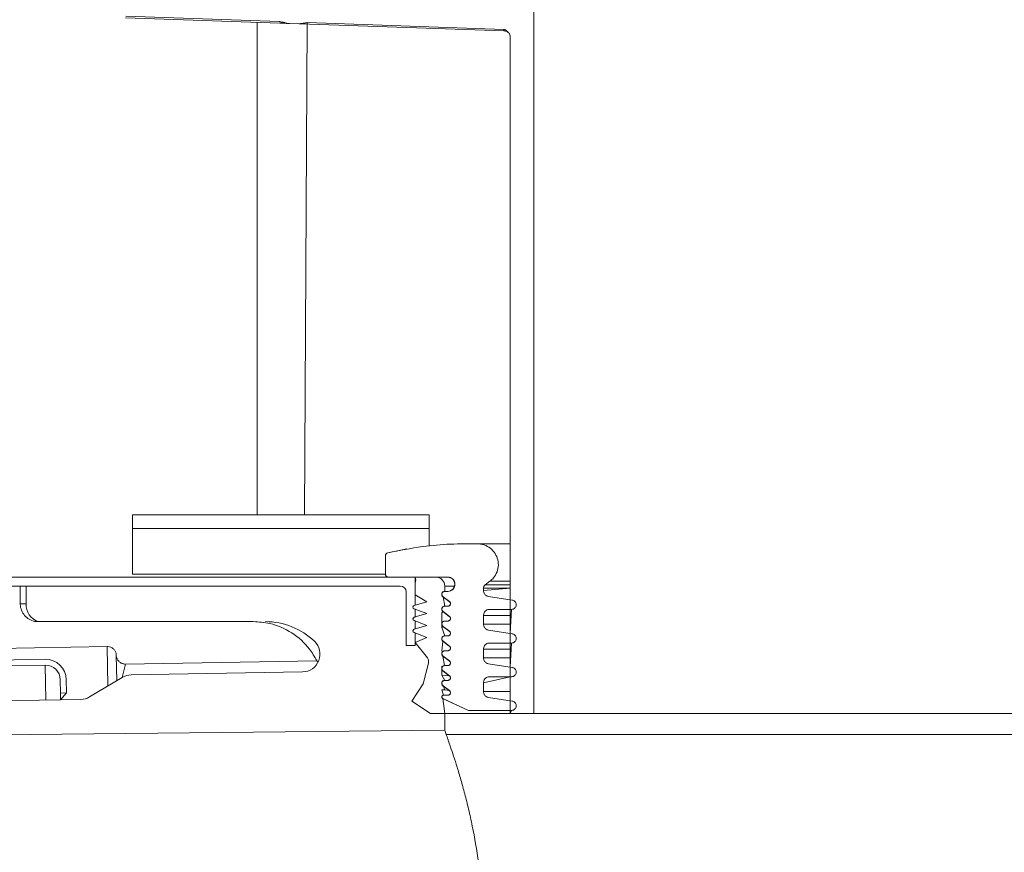
# Model space of a CAD drawing. Units: millimetres. Extents: x 5 to 1897, y 8 to 1661.
# Drawn here: x 1213 to 1379, y 288 to 429 of the extents above; entities that cross this region are included whole.
import ezdxf

# ---------------------------------------------------------------- set-up
doc = ezdxf.new("R2010")
doc.units = ezdxf.units.MM
doc.header["$LTSCALE"] = 22.5
doc.styles.add('SLDTEXTSTYLE0', font='TXT', dxfattribs={"width": 0.605})
doc.dimstyles.new('SLDDIMSTYLE1', dxfattribs={"dimtxt": 34.672302, "dimasz": 28.125, "dimexe": 0, "dimexo": 0.0625, "dimgap": 8.668076, "dimtad": 1, "dimrnd": 1e-09, "dimzin": 12, "dimdsep": 46, "dimtxsty": 'SLDTEXTSTYLE0', "dimsah": 1, "dimcen": 0.09, "dimadec": 0, "dimazin": 3, "dimtfac": 1, "dimtofl": 0, "dimtmove": 0, "dimatfit": 3, "dimfxl": 0, "dimfrac": 2, "dimtolj": 1, "dimtzin": 12, "dimarcsym": 0})
doc.dimstyles.new('SLDDIMSTYLE2', dxfattribs={"dimtxt": 34.672302, "dimasz": 28.125, "dimexe": 0, "dimexo": 0.0625, "dimgap": 8.668076, "dimtad": 1, "dimdec": 4, "dimlfac": 22.5, "dimzin": 12, "dimdsep": 46, "dimtxsty": 'SLDTEXTSTYLE0', "dimsah": 1, "dimcen": 0.09, "dimazin": 3, "dimtfac": 1, "dimtofl": 0, "dimtmove": 0, "dimatfit": 3, "dimfxl": 0, "dimfrac": 2, "dimtolj": 1, "dimtzin": 12, "dimarcsym": 0})

# ---------------------------------------------------------------- blocks, each defined once
blk = doc.blocks.new('_D_1')
at = {"color": 7, "linetype": 'Continuous', "lineweight": 18}
for p, q in [((1713.32, 333.28), (1808.36, 333.28)), ((1785.86, 333.28), (1785.86, 237.28)), ((1712.96, 237.28), (1808.36, 237.28))]:
    blk.add_line(p, q, dxfattribs=at)
for points in [[(1785.86, 333.28), (1780.23, 305.16), (1791.48, 305.16)], [(1785.86, 237.28), (1791.48, 265.41), (1780.23, 265.41)]]:
    blk.add_solid(points, dxfattribs=at)
at = {"color": 7, "linetype": 'Continuous', "lineweight": 18, "insert": (1739.81, 258.82), "char_height": 35.719, "attachment_point": 1, "rotation": 90, "style": 'SLDTEXTSTYLE0'}
blk.add_mtext('96', dxfattribs=at)
blk = doc.blocks.new('_D_2')
at = {"color": 7, "linetype": 'Continuous', "lineweight": 18}
for p, q in [((1285.07, 558.37), (1285.07, 654.9)), ((1474.07, 556.76), (1474.07, 654.9)), ((1474.07, 632.4), (1285.07, 632.4))]:
    blk.add_line(p, q, dxfattribs=at)
for points in [[(1285.07, 632.4), (1313.2, 626.77), (1313.2, 638.02)], [(1474.07, 632.4), (1445.95, 638.02), (1445.95, 626.77)]]:
    blk.add_solid(points, dxfattribs=at)
at = {"color": 7, "linetype": 'Continuous', "lineweight": 18, "char_height": 35.719, "attachment_point": 1, "style": 'SLDTEXTSTYLE0'}
for s, insert in [('%%c', (1314.59, 678.44)), ('189', (1365.18, 678.44))]:
    blk.add_mtext(s, dxfattribs=dict(at, insert=insert))
blk = doc.blocks.new('_D_3')
at = {"color": 7, "linetype": 'Continuous', "lineweight": 18}
for p, q in [((1214.57, 558.43), (1214.57, 743.99)), ((1544.57, 556.76), (1544.57, 743.99)), ((1214.57, 721.49), (1544.57, 721.49))]:
    blk.add_line(p, q, dxfattribs=at)
for points in [[(1214.57, 721.49), (1242.7, 715.86), (1242.7, 727.11)], [(1544.57, 721.49), (1516.45, 727.11), (1516.45, 715.86)]]:
    blk.add_solid(points, dxfattribs=at)
at = {"color": 7, "linetype": 'Continuous', "lineweight": 18, "char_height": 35.719, "attachment_point": 1, "style": 'SLDTEXTSTYLE0'}
for s, insert in [('%%c', (1314.59, 767.53)), ('330', (1365.18, 767.53))]:
    blk.add_mtext(s, dxfattribs=dict(at, insert=insert))
blk = doc.blocks.new('_D_4')
at = {"color": 7, "linetype": 'Continuous', "lineweight": 18}
for p, q in [((645.82, 333.28), (526.32, 333.28)), ((645.83, 305.41), (526.58, 303.33))]:
    blk.add_line(p, q, dxfattribs=at)
for start, end in [(177.08883, 180), (180, 181), (181, 182.52227)]:
    blk.add_arc((2242.47, 333.28), 1693.65, start, end, dxfattribs=at)
for points in [[(548.82, 333.28), (554.68, 361.36), (543.43, 361.45)], [(549.08, 303.72), (544.18, 275.46), (555.43, 275.75)]]:
    blk.add_solid(points, dxfattribs=at)
at = {"color": 7, "linetype": 'Continuous', "lineweight": 18, "insert": (503.14, 375.55), "char_height": 35.719, "attachment_point": 1, "rotation": 87.8586, "style": 'SLDTEXTSTYLE0'}
blk.add_mtext('1°', dxfattribs=at)

msp = doc.modelspace()

# ---------------------------------------------------------------- linework, layer by layer
at = {"color": 7, "linetype": 'Continuous', "lineweight": 18}
for p, q in [((1300.1011871, 311.7825639), (1300.1011871, 430.8168752)), ((1260.5469611, 428.0240795), (1231.3276437, 429.0440941)), ((1257.2674914, 428.3838608), (1231.33621, 429.2894011)), ((1253.4623582, 428.2711329), (1253.4623582, 345.2825639)), ((1260.5469611, 428.0240795), (1258.5467901, 428.0937509)), ((1258.5467932, 428.0939211), (1258.5562491, 428.0939211)), ((1258.5467932, 428.0939211), (1260.5469611, 428.0240795)), ((1258.5562491, 428.0939211), (1260.5565719, 428.0240795)), ((1260.5469611, 428.0240795), (1260.5565719, 428.0240795)), ((1260.5846628, 428.0234704), (1260.5915513, 428.0234704)), ((1295.0147475, 426.8200915), (1260.6512537, 428.0200911)), ((1260.8828038, 428.0668321), (1261.8895138, 428.2224562)), ((1261.4623582, 345.2825639), (1261.8895138, 428.2224562)), ((1295.0233139, 427.0653984), (1261.8895138, 428.2224562)), ((1295.0147475, 426.8200915), (1295.0233139, 427.0653984)), ((1295.1202008, 426.816409), (1295.0147475, 426.8200915)), ((1295.0962876, 427.0612786), (1295.0233139, 427.0653984)), ((1296.0719401, 425.8174847), (1296.0719401, 330.9801667)), ((1296.0997856, 425.8165007), (1296.0997856, 311.7825639)), ((1232.4623582, 345.2825639), (1232.4623582, 342.9825639)), ((1232.4623582, 345.2825639), (1257.4623582, 345.2825639)), ((1257.4623582, 345.2825639), (1282.4623582, 345.2825639)), ((1282.4623582, 342.9825639), (1282.4623582, 345.2825639)), ((1232.4623582, 342.9825639), (1232.4623582, 335.2825639)), ((1232.4623582, 342.9825639), (1257.4623582, 342.9825639)), ((1257.4623582, 342.9825639), (1282.4623582, 342.9825639)), ((1282.4623582, 340.0584722), (1282.4623582, 342.9825639)), ((1288.9610308, 340.41145), (1288.9610308, 340.41145)), ((1288.9865592, 340.41145), (1288.9610308, 340.41145)), ((1296.0719401, 340.3869552), (1288.9865592, 340.41145)), ((1275.0753165, 338.3862088), (1275.0753165, 335.2825639)), ((1275.0974589, 338.3862088), (1275.0974589, 335.2825639)), ((1232.4623582, 335.2825639), (1257.4623582, 335.2825639)), ((1257.4623582, 335.2825639), (1275.0753165, 335.2825639)), ((1275.5753165, 334.7825639), (1132.0719401, 334.7825639)), ((1275.5975649, 334.7825639), (1285.5999198, 334.7825639)), ((1280.0719401, 331.7825639), (1280.0719401, 334.7825639)), ((1280.0719401, 330.0659417), (1280.0719401, 333.7825639)), ((1291.8845031, 333.4818689), (1292.6877621, 334.0778253)), ((679.5719401, 333.2825639), (1213.585945, 333.2825639)), ((1213.585945, 333.2825639), (1213.585945, 330.2825639)), ((1213.585945, 333.2825639), (1277.5719401, 333.2825639)), ((1214.5719401, 333.2825639), (1214.5719401, 330.2825639)), ((1277.5719401, 333.2825639), (1214.5719401, 333.2825639)), ((1278.5719401, 332.2825639), (1278.5719401, 323.2825639)), ((1282.0719401, 330.6326972), (1280.0719401, 331.7825639)), ((1285.0719401, 333.2825639), (1285.069659, 332.3825639)), ((1285.5999198, 332.3825639), (1285.0941313, 332.3825639)), ((1291.6015883, 332.5097108), (1291.6015883, 332.9197571)), ((1279.9397894, 330.0284931), (1282.0719401, 330.6326972)), ((1279.9397894, 330.0284931), (1280.0719401, 330.0659417)), ((1284.7687515, 331.4832462), (1285.8406368, 330.6755227)), ((1284.7931465, 331.4832462), (1285.8653094, 330.6755227)), ((1284.7931465, 331.4832462), (1285.0719401, 329.8825639)), ((1296.421349, 330.9279637), (1292.4540344, 331.5206949)), ((1282.0719401, 328.6326972), (1279.9142121, 329.4597305)), ((1280.0719401, 329.399275), (1279.9142121, 329.4597305)), ((1279.9397894, 328.0284931), (1282.0719401, 328.6326972)), ((1280.0719401, 328.0659417), (1280.0719401, 329.399275)), ((1284.7931465, 328.9832462), (1284.5719401, 328.7825639)), ((1284.5719401, 328.7825639), (1284.5719401, 326.9302707)), ((1284.7687515, 328.9832462), (1285.8406368, 328.1755227)), ((1284.7931465, 328.9832462), (1285.8653094, 328.1755227)), ((1285.5999198, 329.8825639), (1285.0941313, 329.8825639)), ((1292.6018886, 329.336751), (1296.3030622, 329.336751)), ((1296.3030622, 329.336751), (1296.0719401, 325.3072069)), ((1216.5862028, 327.2825639), (1252.8242247, 327.2825639)), ((1282.0719401, 326.6326972), (1279.9142121, 327.4597305)), ((1280.0719401, 327.399275), (1279.9142121, 327.4597305)), ((1279.9397894, 328.0284931), (1280.0719401, 328.0659417)), ((1280.0719401, 326.0659417), (1280.0719401, 327.399275)), ((1284.5719401, 326.9302707), (1284.5719401, 326.2825639)), ((1285.5999198, 327.3825639), (1285.0941313, 327.3825639)), ((1291.6015883, 326.836751), (1291.6015883, 328.336751)), ((1282.0719401, 324.6326972), (1279.9142121, 325.4597305)), ((1280.0719401, 325.399275), (1279.9142121, 325.4597305)), ((1279.9397894, 326.0284931), (1282.0719401, 326.6326972)), ((1279.9397894, 326.0284931), (1280.0719401, 326.0659417)), ((1280.0719401, 323.2825639), (1280.0719401, 325.399275)), ((1284.7931465, 326.4832462), (1284.5719401, 326.2825639)), ((1284.5719401, 326.2825639), (1285.069659, 324.8825639)), ((1284.7687515, 326.4832462), (1285.8406368, 325.6755227)), ((1284.7931465, 326.4832462), (1285.8653094, 325.6755227)), ((1296.421349, 325.255004), (1292.4540344, 325.8477352)), ((1280.0719401, 323.7825639), (1282.0719401, 324.6326972)), ((1282.1480967, 321.1683657), (1280.0719401, 323.7825639)), ((1280.0719401, 323.2825639), (1280.0719401, 323.7825639)), ((1284.7687515, 323.9832462), (1284.5719401, 322.2825639)), ((1284.7687515, 323.9832462), (1285.8406368, 323.1755227)), ((1284.7931465, 323.9832462), (1285.8653094, 323.1755227)), ((1285.5999198, 324.8825639), (1285.0941313, 324.8825639)), ((1292.6018886, 323.6637913), (1296.3030622, 323.6637913)), ((1296.3030622, 323.6637913), (1296.0719401, 319.6342472)), ((1228.2267804, 323.0896537), (1176.7376701, 322.1909079)), ((1278.5719401, 323.2825639), (1280.0719401, 323.2825639)), ((1284.5719401, 322.2825639), (1284.5719401, 322.2825639)), ((1284.5719401, 322.2825639), (1284.5719401, 322.2825639)), ((1285.5999198, 322.3825639), (1285.0941313, 322.3825639)), ((1291.6015883, 321.1637913), (1291.6015883, 322.6637913)), ((1217.7624114, 320.956721), (1190.2665998, 320.4767798)), ((1229.7527596, 321.6143918), (1229.8275022, 317.332391)), ((1263.532441, 320.702005), (1231.2787409, 320.1390145)), ((1263.532441, 320.702005), (1263.7199266, 320.4870739)), ((1281.4571826, 316.7825639), (1282.3353072, 320.3045294)), ((1284.7687515, 321.4832462), (1285.8406368, 320.6755227)), ((1284.7687515, 321.4832462), (1285.0520025, 319.8822521)), ((1284.7931465, 321.4832462), (1285.8653094, 320.6755227)), ((1296.421349, 319.5820443), (1292.4540344, 320.1747754)), ((1190.2840522, 319.4769321), (1217.7798638, 319.9568733)), ((1261.1214575, 318.8131142), (1232.2330037, 318.3088644)), ((1284.5719401, 319.7825639), (1284.5719401, 319.4302707)), ((1284.5719401, 319.7825639), (1284.5719401, 319.7825639)), ((1284.5719401, 319.4302707), (1284.5719401, 318.2825639)), ((1284.7687515, 318.9832462), (1285.8406368, 318.1755227)), ((1284.7931465, 318.9832462), (1285.8653094, 318.1755227)), ((1285.5999198, 319.8825639), (1285.0941313, 319.8825639)), ((1220.323114, 317.5008851), (1220.362382, 315.2512278)), ((1221.3622297, 315.2686802), (1221.3229617, 317.5183375)), ((1230.7402467, 317.8808232), (1225.260972, 314.5885428)), ((1279.523123, 313.8825639), (1281.4571826, 316.7825639)), ((1284.5719401, 318.2825639), (1285.069659, 317.3825639)), ((1285.8406368, 318.1755227), (1284.5719401, 318.2825639)), ((1285.5999198, 317.3825639), (1285.0941313, 317.3825639)), ((1291.6015883, 315.4908316), (1291.6015883, 316.9908316)), ((1292.6018886, 317.9908316), (1296.3030622, 317.9908316)), ((1296.0719401, 317.9908316), (1296.0719401, 313.9612875)), ((1220.362382, 315.2512278), (1221.3622297, 315.2686802)), ((1220.362382, 315.2512278), (1220.3824522, 314.1014029)), ((1221.3622297, 315.2686802), (1220.3824522, 314.1014029)), ((1284.5719401, 315.7825639), (1284.8383149, 314.8825639)), ((1285.0719401, 315.7825639), (1284.5719401, 315.7825639)), ((1284.7687515, 316.4832462), (1285.8406368, 315.6755227)), ((1284.7931465, 316.4832462), (1285.8653094, 315.6755227)), ((1284.7931465, 316.4832462), (1285.0719401, 315.7825639)), ((1285.8406368, 315.6755227), (1285.0719401, 315.7825639)), ((1166.8906005, 313.1676992), (1223.768215, 314.1605016)), ((1282.6719401, 311.7825639), (1279.523123, 313.8825639)), ((1284.7199818, 314.3487978), (1289.0753165, 312.3178718)), ((1284.7443643, 314.3487978), (1289.1008663, 312.3178718)), ((1284.7443643, 314.3487978), (1285.0719401, 311.7825639)), ((1284.8383149, 314.8825639), (1284.8627277, 314.8825639)), ((1285.5999198, 314.8825639), (1284.8627277, 314.8825639)), ((1296.421349, 313.9090845), (1292.4540344, 314.5018157)), ((1285.0719401, 311.7825639), (1282.6719401, 311.7825639)), ((1296.0719401, 311.7825639), (1285.0719401, 311.7825639)), ((1285.0719401, 311.7825639), (1285.0719401, 309.0137958)), ((1289.1008663, 312.3178718), (1289.0753165, 312.3178718)), ((1289.1008663, 312.3178718), (1296.3030622, 312.3178718)), ((1296.3030622, 312.3178718), (1296.0719401, 311.7825639)), ((1296.0719401, 311.7825639), (1296.0997856, 311.7825639)), ((1296.0997856, 311.7825639), (1300.1011871, 311.7825639)), ((1459.0426932, 311.7825639), (1300.1011871, 311.7825639)), ((1159.9849063, 307.7038395), (1285.0719401, 309.0137958)), ((1474.0719401, 308.2825639), (1285.3130658, 308.2825639))]:
    msp.add_line(p, q, dxfattribs=at)
at = {"color": 8, "linetype": 'Continuous', "lineweight": 18}
for p, q in [((1296.0997856, 425.8165007), (1296.0719401, 425.8174847)), ((1290.7013237, 340.3869552), (1296.0719401, 340.3869552)), ((1275.0974589, 338.3862088), (1275.0753165, 338.3862088)), ((1275.4628315, 338.8733916), (1275.485056, 338.8733916)), ((1291.8845031, 333.4818689), (1296.0719401, 333.4818689)), ((1292.6877621, 334.0778253), (1296.0719401, 334.0778253)), ((1286.7372115, 333.2825639), (1285.0719401, 333.2825639)), ((1291.6015883, 332.5097108), (1296.0719401, 332.9197571)), ((1291.6015883, 332.9197571), (1296.0719401, 332.9197571)), ((1214.5719401, 330.2825639), (1213.585945, 330.2825639)), ((1284.7931465, 331.4832462), (1284.7687515, 331.4832462)), ((1285.8653094, 330.6755227), (1285.8406368, 330.6755227)), ((1284.7931465, 328.9832462), (1284.7687515, 328.9832462)), ((1285.8653094, 328.1755227), (1285.8406368, 328.1755227)), ((1291.6015883, 328.336751), (1296.0719401, 328.336751)), ((1291.6015883, 326.836751), (1296.0719401, 326.836751)), ((1284.7931465, 326.4832462), (1284.7687515, 326.4832462)), ((1285.8653094, 325.6755227), (1285.8406368, 325.6755227)), ((1284.7931465, 323.9832462), (1284.7687515, 323.9832462)), ((1228.2267804, 323.0896537), (1228.3428449, 316.4403189)), ((1285.8653094, 323.1755227), (1285.8406368, 323.1755227)), ((1291.6015883, 322.6637913), (1296.0719401, 322.6637913)), ((1230.7402467, 317.8808232), (1231.2787409, 320.1390145)), ((1284.7931465, 321.4832462), (1284.7687515, 321.4832462)), ((1285.8653094, 320.6755227), (1285.8406368, 320.6755227)), ((1291.6015883, 321.1637913), (1296.0719401, 321.1637913)), ((1217.7798638, 319.9568733), (1217.882833, 314.0577719)), ((1284.7931465, 318.9832462), (1284.7687515, 318.9832462)), ((1285.8653094, 318.1755227), (1285.8406368, 318.1755227)), ((1291.6015883, 316.9908316), (1296.0719401, 317.9908316)), ((1284.7931465, 316.4832462), (1284.7687515, 316.4832462)), ((1285.8653094, 315.6755227), (1285.8406368, 315.6755227)), ((1291.6015883, 315.4908316), (1296.0719401, 315.4908316)), ((1284.7443643, 314.3487978), (1284.7199818, 314.3487978))]:
    msp.add_line(p, q, dxfattribs=at)
at = {"color": 7, "linetype": 'Continuous', "lineweight": 18, "flags": 128}
msp.add_lwpolyline([(1278.6808044, 339.5241978), (1277.1262548, 339.2326884), (1275.4628315, 338.8733916)], dxfattribs=at)
at = {"color": 7, "linetype": 'Continuous', "lineweight": 18}
for centre, radius, start, end in [((1258.5424094, 428.0939166), 0.0043838, 357.834367855, 0.058381699), ((1295.7909662, 427.0055162), 0.6969131, 175.410663369, 195.744601513), ((1275.5753165, 338.3862088), 0.5, 103.001113356, 180), ((1275.5753165, 335.2825639), 0.5, 180, 270), ((1279.2059147, 334.2825639), 1, 330, 30), ((1283.5719401, 333.2825639), 1.5, 0, 90), ((1285.5753172, 333.5824378), 1.2001261, 271.174647948, 90.000030857), ((1277.5719401, 332.2825639), 1, 0, 90), ((1285.069659, 331.8825639), 0.5, 90, 233), ((1217.5673995, 330.1175689), 3, 176.847235739, 250.909236113), ((1280.021582, 329.7398585), 0.3, 105.821550174, 249.028725907), ((1285.5761683, 330.3227905), 0.4408668, 273.088276372, 53.138487), ((1285.0696521, 329.3825692), 0.5, 89.737803846, 233.000996876), ((1254.8757264, 315.2825639), 12, 46.515946755, 90), ((1280.021582, 327.7398585), 0.3, 105.821550174, 249.028725907), ((1285.0688054, 326.8832058), 0.5, 87.096622627, 233.122381187), ((1285.5761683, 327.8227905), 0.4408668, 273.088276372, 53.138487), ((1280.021582, 325.7398585), 0.3, 105.821550174, 249.028725907), ((1285.5761683, 325.3227905), 0.4408668, 273.088276372, 53.138487), ((1261.0691003, 321.8126573), 3, 271, 46.515946755), ((1285.069659, 324.3825639), 0.5, 90, 233), ((1285.0688054, 321.8832058), 0.5, 87.096622627, 233.122381187), ((1285.5761683, 322.8227905), 0.4408668, 273.088276372, 53.138487), ((1217.8234948, 317.4572541), 3.5, 1, 91), ((1281.3650114, 320.5464513), 1, 346, 38.456069032), ((1285.5761683, 320.3227905), 0.4408668, 273.088276372, 53.138487), ((1217.8234948, 317.4572541), 2.5, 1, 91), ((1285.069659, 319.3825639), 0.5, 92.02370578, 233), ((1232.2853609, 315.3093213), 3, 91, 121), ((1285.069659, 316.8825639), 0.5, 90, 233), ((1285.5761683, 317.8227905), 0.4408668, 273.088276372, 53.138487), ((1285.5761683, 315.3227905), 0.4408668, 273.088276372, 53.138487), ((1223.7158578, 317.1600447), 3, 271, 301), ((1284.8383149, 314.6025639), 0.28, 90, 245)]:
    msp.add_arc(centre, radius, start, end, dxfattribs=at)
for points, knots in [([(1258.5467901, 428.0937509), (1258.5415473, 428.0939407), (1258.5256886, 428.0945147), (1258.4694696, 428.0969473), (1258.2695975, 428.1097724), (1257.8473286, 428.1611313), (1257.4854883, 428.3001229), (1257.2674914, 428.3838608)], [0, 0, 0, 0, 0.0107234088, 0.0324371247, 0.1220396915, 0.4710577035, 1, 1, 1, 1]), ([(1257.2674914, 428.3838608), (1257.5405549, 428.3445182), (1257.8683221, 428.2972941), (1258.1765251, 428.1809861), (1258.2279636, 428.1615746)], [0, 0, 0, 0, 0.8331019618, 1, 1, 1, 1]), ([(1258.2279636, 428.1615746), (1258.2330704, 428.1595453), (1258.3108555, 428.1286361), (1258.4094414, 428.1050545), (1258.5056767, 428.0959742), (1258.5333418, 428.0944597), (1258.5422487, 428.0940884), (1258.5450507, 428.0939824), (1258.5464835, 428.093932), (1258.5467932, 428.0939211)], [0, 0, 0, 0, 0.0508623991, 0.7747198654, 0.9532182293, 0.9878303826, 0.9938884828, 0.9986791902, 1, 1, 1, 1]), ([(1258.2279636, 428.1615746), (1258.2455382, 428.15501), (1258.3505442, 428.1157877), (1258.4627898, 428.1038559), (1258.5562491, 428.0939211)], [0, 0, 0, 0, 0.16736740256, 1, 1, 1, 1]), ([(1260.5565719, 428.0240795), (1260.6200373, 428.0249025), (1260.7306207, 428.0263365), (1260.8373346, 428.0547329), (1260.8828038, 428.0668321)], [0, 0, 0, 0, 0.5739145298, 1, 1, 1, 1]), ([(1260.6512537, 428.0200911), (1260.6493841, 428.0258056), (1260.6860043, 428.0275413), (1260.7656934, 428.0372188), (1260.8390945, 428.0557795), (1260.8828038, 428.0668321)], [0, 0, 0, 0, 0.0805368097, 0.4524727332, 1, 1, 1, 1]), ([(1295.8527726, 426.4744481), (1295.7552575, 426.5862739), (1295.5889983, 426.7769322), (1295.3502615, 426.9769547), (1295.1847417, 427.0505446), (1295.1124483, 427.0593175), (1295.0962876, 427.0612786)], [0, 0, 0, 0, 0.45551159879, 0.77662799218, 0.95006664854, 1, 1, 1, 1]), ([(1295.8527726, 426.4744481), (1295.7899012, 426.5350936), (1295.6785017, 426.6425491), (1295.4452828, 426.7612299), (1295.2483702, 426.8093531), (1295.1414732, 426.8152379), (1295.1202008, 426.816409)], [0, 0, 0, 0, 0.394903415, 0.6997140448, 0.9402432709, 1, 1, 1, 1]), ([(1295.8527726, 426.4744481), (1295.8924677, 426.4231678), (1296.0007683, 426.2832592), (1296.0863014, 426.0521787), (1296.0962437, 425.8784068), (1296.0997856, 425.8165007)], [0, 0, 0, 0, 0.2713890441, 0.7404330916, 1, 1, 1, 1]), ([(1290.7013237, 340.3869552), (1289.1457228, 340.39493), (1286.0250242, 340.4109283), (1280.9243854, 339.9627238), (1277.4371296, 339.2643326), (1275.485056, 338.8733916)], [0, 0, 0, 0, 0.30437456885, 0.6106072785, 1, 1, 1, 1]), ([(1292.6877621, 334.0778253), (1292.709727, 334.0943829), (1292.9276984, 334.2586944), (1293.4091258, 334.7245373), (1293.9400627, 335.6293876), (1294.1683094, 336.8049768), (1293.9950593, 337.9894471), (1293.4392023, 339.0513727), (1292.5638748, 339.8636768), (1291.5966329, 340.3035791), (1290.9532381, 340.3634956), (1290.7013237, 340.3869552)], [0, 0, 0, 0, 0.0095670021, 0.0949392601, 0.2311672577, 0.3673962009, 0.5036048152, 0.639810567, 0.776040911, 0.9123112271, 1, 1, 1, 1]), ([(1275.0974589, 338.3862088), (1275.0980493, 338.4040961), (1275.1004859, 338.4779237), (1275.1319542, 338.5850487), (1275.2089495, 338.7110016), (1275.3189033, 338.8128959), (1275.4260226, 338.8594787), (1275.4827766, 338.8728545), (1275.485056, 338.8733916)], [0, 0, 0, 0, 0.0801803935, 0.3309351341, 0.4878022343, 0.7386538591, 0.9895039951, 1, 1, 1, 1]), ([(1275.5975649, 334.7825639), (1275.5719466, 334.7837518), (1275.4903277, 334.7875364), (1275.3772363, 334.8268647), (1275.2548346, 334.9095939), (1275.1586551, 335.0242877), (1275.1044797, 335.1618558), (1275.0993401, 335.2502206), (1275.0974589, 335.2825639)], [0, 0, 0, 0, 0.0981704034, 0.3127668993, 0.4471424275, 0.6616487032, 0.876156201, 1, 1, 1, 1]), ([(1285.5999198, 334.7825639), (1285.6815421, 334.7775931), (1285.8977007, 334.7644291), (1286.2306265, 334.6293019), (1286.5419762, 334.3630554), (1286.747221, 334.0068459), (1286.8230483, 333.6033923), (1286.7609555, 333.1974892), (1286.568266, 332.835132), (1286.3033446, 332.5914127), (1285.9873291, 332.4307579), (1285.756694, 332.3839773), (1285.6111337, 332.382665), (1285.5999198, 332.3825639)], [0, 0, 0, 0, 0.0651483137, 0.1725309805, 0.2799038298, 0.3872527396, 0.4945740881, 0.6018766288, 0.7091776583, 0.8164951551, 0.8836561798, 0.9910368972, 1, 1, 1, 1]), ([(1291.6015883, 332.9197571), (1291.6021499, 332.9403996), (1291.6048423, 333.0393702), (1291.6451287, 333.1851437), (1291.7432664, 333.3573479), (1291.8324084, 333.4359397), (1291.8845031, 333.4818689)], [0, 0, 0, 0, 0.0951921601, 0.4564015322, 0.6823202681, 1, 1, 1, 1]), ([(1284.7931465, 331.4832462), (1284.7631453, 331.5092527), (1284.7065297, 331.5583299), (1284.6351959, 331.6692678), (1284.5892577, 331.8116302), (1284.594404, 331.9827287), (1284.6556605, 332.142394), (1284.7664268, 332.2728553), (1284.9139478, 332.3591843), (1285.030253, 332.3820731), (1285.0901774, 332.3825336), (1285.0941313, 332.3825639)], [0, 0, 0, 0, 0.095372019, 0.1799777432, 0.3150396291, 0.4501018977, 0.5851577223, 0.7202258808, 0.8553232574, 0.9904541126, 1, 1, 1, 1]), ([(1292.4540344, 331.5206949), (1292.373892, 331.5386602), (1292.184005, 331.5812268), (1291.9564231, 331.729656), (1291.7592718, 331.9483368), (1291.6276064, 332.2035793), (1291.6098283, 332.4127583), (1291.6015883, 332.5097108)], [0, 0, 0, 0, 0.1730895739, 0.4101132012, 0.5585310428, 0.7953832458, 1, 1, 1, 1]), ([(1216.5862028, 327.2825639), (1216.39959, 327.2930124), (1215.8768515, 327.3222806), (1215.0557531, 327.6383929), (1214.2658223, 328.2906104), (1213.738306, 329.1710558), (1213.5904416, 329.8777864), (1213.5863286, 330.2480277), (1213.585945, 330.2825639)], [0, 0, 0, 0, 0.1191972441, 0.3338946329, 0.5485850931, 0.7632597882, 0.9779167878, 1, 1, 1, 1]), ([(1285.8653094, 330.6755227), (1285.867183, 330.6740958), (1285.9083223, 330.6427651), (1285.9779563, 330.5663845), (1286.0370694, 330.4277276), (1286.0469459, 330.2771432), (1286.0064943, 330.1319312), (1285.9307668, 330.0234289), (1285.830083, 329.9411022), (1285.7214337, 329.8913281), (1285.6359481, 329.8851625), (1285.5999198, 329.8825639)], [0, 0, 0, 0, 0.0064485126, 0.1415883454, 0.2766948311, 0.4117694023, 0.5468276323, 0.6818923491, 0.7663962852, 0.9015467828, 1, 1, 1, 1]), ([(1296.3030622, 329.336751), (1296.3275054, 329.3374445), (1296.4415218, 329.3406792), (1296.6097725, 329.387058), (1296.8133253, 329.5072092), (1296.9792701, 329.6808246), (1297.0920199, 329.9301851), (1297.1159582, 330.2027878), (1297.0483142, 330.4683376), (1296.8964707, 330.6948264), (1296.6803452, 330.8634619), (1296.5070129, 330.9066295), (1296.421349, 330.9279637)], [0, 0, 0, 0, 0.0307606549, 0.1434849089, 0.2140921862, 0.3267504166, 0.4394097184, 0.5520440006, 0.6646592872, 0.7772799242, 0.8899278315, 1, 1, 1, 1]), ([(1284.7931465, 328.9832462), (1284.7631453, 329.0092527), (1284.7065297, 329.0583299), (1284.6351959, 329.1692678), (1284.5892577, 329.3116302), (1284.594404, 329.4827287), (1284.6556605, 329.642394), (1284.7664268, 329.7728553), (1284.9139478, 329.8591843), (1285.030253, 329.8820731), (1285.0901774, 329.8825336), (1285.0941313, 329.8825639)], [0, 0, 0, 0, 0.095372019, 0.1799777432, 0.3150396291, 0.4501018977, 0.5851577223, 0.7202258808, 0.8553232574, 0.9904541126, 1, 1, 1, 1]), ([(1291.6015883, 328.336751), (1291.6023536, 328.3654064), (1291.6061065, 328.5059251), (1291.6622326, 328.7143389), (1291.810834, 328.9696859), (1292.0264553, 329.1769121), (1292.3147103, 329.3145378), (1292.5144154, 329.329985), (1292.6018886, 329.336751)], [0, 0, 0, 0, 0.0549419525, 0.2694215069, 0.403567673, 0.6181594277, 0.8327493537, 1, 1, 1, 1]), ([(1252.8242247, 327.2825639), (1253.760064, 327.217969), (1256.0425628, 327.0604228), (1259.4279483, 325.5520743), (1262.076826, 323.2080387), (1263.1430965, 321.3723129), (1263.532441, 320.702005)], [0, 0, 0, 0, 0.2125155739, 0.5183225249, 0.824117393, 1, 1, 1, 1]), ([(1284.7931465, 326.4832462), (1284.7631453, 326.5092527), (1284.7065297, 326.5583299), (1284.6351959, 326.6692678), (1284.5892577, 326.8116302), (1284.594404, 326.9827287), (1284.6556605, 327.142394), (1284.7664268, 327.2728553), (1284.9139478, 327.3591843), (1285.030253, 327.3820731), (1285.0901774, 327.3825336), (1285.0941313, 327.3825639)], [0, 0, 0, 0, 0.095372019, 0.1799777432, 0.3150396291, 0.4501018977, 0.5851577223, 0.7202258808, 0.8553232574, 0.9904541126, 1, 1, 1, 1]), ([(1285.8653094, 328.1755227), (1285.867183, 328.1740958), (1285.9083223, 328.1427651), (1285.9779563, 328.0663845), (1286.0370694, 327.9277276), (1286.0469459, 327.7771432), (1286.0064943, 327.6319312), (1285.9307668, 327.5234289), (1285.830083, 327.4411022), (1285.7214337, 327.3913281), (1285.6359481, 327.3851625), (1285.5999198, 327.3825639)], [0, 0, 0, 0, 0.0064485126, 0.1415883454, 0.2766948311, 0.4117694023, 0.5468276323, 0.6818923491, 0.7663962852, 0.9015467828, 1, 1, 1, 1]), ([(1292.4540344, 325.8477352), (1292.373892, 325.8657005), (1292.184005, 325.908267), (1291.9564231, 326.0566963), (1291.7592718, 326.275377), (1291.6276064, 326.5306196), (1291.6098283, 326.7397985), (1291.6015883, 326.836751)], [0, 0, 0, 0, 0.1730895739, 0.4101132012, 0.5585310428, 0.7953832458, 1, 1, 1, 1]), ([(1285.8653094, 325.6755227), (1285.867183, 325.6740958), (1285.9083223, 325.6427651), (1285.9779563, 325.5663845), (1286.0370694, 325.4277276), (1286.0469459, 325.2771432), (1286.0064943, 325.1319312), (1285.9307668, 325.0234289), (1285.830083, 324.9411022), (1285.7214337, 324.8913281), (1285.6359481, 324.8851625), (1285.5999198, 324.8825639)], [0, 0, 0, 0, 0.0064485126, 0.1415883454, 0.2766948311, 0.4117694023, 0.5468276323, 0.6818923491, 0.7663962852, 0.9015467828, 1, 1, 1, 1]), ([(1296.3030622, 323.6637913), (1296.3275054, 323.6644848), (1296.4415218, 323.6677195), (1296.6097725, 323.7140983), (1296.8133253, 323.8342494), (1296.9792701, 324.0078649), (1297.0920199, 324.2572254), (1297.1159582, 324.529828), (1297.0483142, 324.7953779), (1296.8964707, 325.0218666), (1296.6803452, 325.1905021), (1296.5070129, 325.2336698), (1296.421349, 325.255004)], [0, 0, 0, 0, 0.03076065494, 0.14348490892, 0.2140921862, 0.32675041663, 0.43940971845, 0.55204400058, 0.66465928722, 0.77727992423, 0.88992783151, 1, 1, 1, 1]), ([(1284.7931465, 323.9832462), (1284.7631453, 324.0092527), (1284.7065297, 324.0583299), (1284.6351959, 324.1692678), (1284.5892577, 324.3116302), (1284.594404, 324.4827287), (1284.6556605, 324.642394), (1284.7664268, 324.7728553), (1284.9139478, 324.8591843), (1285.030253, 324.8820731), (1285.0901774, 324.8825336), (1285.0941313, 324.8825639)], [0, 0, 0, 0, 0.095372019, 0.1799777432, 0.3150396291, 0.4501018977, 0.5851577223, 0.7202258808, 0.8553232574, 0.9904541126, 1, 1, 1, 1]), ([(1291.6015883, 322.6637913), (1291.6023536, 322.6924467), (1291.6061065, 322.8329654), (1291.6622326, 323.0413791), (1291.810834, 323.2967261), (1292.0264553, 323.5039523), (1292.3147103, 323.641578), (1292.5144154, 323.6570252), (1292.6018886, 323.6637913)], [0, 0, 0, 0, 0.0549419525, 0.2694215069, 0.403567673, 0.6181594277, 0.8327493537, 1, 1, 1, 1]), ([(1228.2267804, 323.0896537), (1228.2657248, 323.0893824), (1228.4723987, 323.0879425), (1228.8448921, 322.9984875), (1229.2777701, 322.7241449), (1229.5939099, 322.3209228), (1229.7335798, 321.9267931), (1229.748325, 321.6866239), (1229.7527596, 321.6143918)], [0, 0, 0, 0, 0.0497598561, 0.2640703092, 0.478410592, 0.6929119037, 0.9076417048, 1, 1, 1, 1]), ([(1284.7931465, 321.4832462), (1284.7631453, 321.5092527), (1284.7065297, 321.5583299), (1284.6351959, 321.6692678), (1284.5892577, 321.8116302), (1284.594404, 321.9827287), (1284.6556605, 322.142394), (1284.7664268, 322.2728553), (1284.9139478, 322.3591843), (1285.030253, 322.3820731), (1285.0901774, 322.3825336), (1285.0941313, 322.3825639)], [0, 0, 0, 0, 0.095372019, 0.1799777432, 0.3150396291, 0.4501018977, 0.5851577223, 0.7202258808, 0.8553232574, 0.9904541126, 1, 1, 1, 1]), ([(1285.8653094, 323.1755227), (1285.867183, 323.1740958), (1285.9083223, 323.1427651), (1285.9779563, 323.0663845), (1286.0370694, 322.9277276), (1286.0469459, 322.7771432), (1286.0064943, 322.6319312), (1285.9307668, 322.5234289), (1285.830083, 322.4411022), (1285.7214337, 322.3913281), (1285.6359481, 322.3851625), (1285.5999198, 322.3825639)], [0, 0, 0, 0, 0.0064485126, 0.1415883454, 0.2766948311, 0.4117694023, 0.5468276323, 0.6818923491, 0.7663962852, 0.9015467828, 1, 1, 1, 1]), ([(1231.2787409, 320.1390145), (1231.1968299, 320.1416398), (1230.9470118, 320.1496466), (1230.541973, 320.2867713), (1230.134394, 320.5965837), (1229.8531633, 321.02573), (1229.7609112, 321.3878426), (1229.753813, 321.5851154), (1229.7527596, 321.6143918)], [0, 0, 0, 0, 0.1045372392, 0.3188249036, 0.5331768264, 0.7477454698, 0.9625640873, 1, 1, 1, 1]), ([(1285.8653094, 320.6755227), (1285.867183, 320.6740958), (1285.9083223, 320.6427651), (1285.9779563, 320.5663845), (1286.0370694, 320.4277276), (1286.0469459, 320.2771432), (1286.0064943, 320.1319312), (1285.9307668, 320.0234289), (1285.830083, 319.9411022), (1285.7214337, 319.8913281), (1285.6359481, 319.8851625), (1285.5999198, 319.8825639)], [0, 0, 0, 0, 0.0064485126, 0.1415883454, 0.2766948311, 0.4117694023, 0.5468276323, 0.6818923491, 0.7663962852, 0.9015467828, 1, 1, 1, 1]), ([(1292.4540344, 320.1747754), (1292.373892, 320.1927408), (1292.184005, 320.2353073), (1291.9564231, 320.3837366), (1291.7592718, 320.6024173), (1291.6276064, 320.8576598), (1291.6098283, 321.0668388), (1291.6015883, 321.1637913)], [0, 0, 0, 0, 0.1730895739, 0.4101132012, 0.5585310428, 0.7953832458, 1, 1, 1, 1]), ([(1284.7931465, 318.9832462), (1284.7631453, 319.0092527), (1284.7065297, 319.0583299), (1284.6351959, 319.1692678), (1284.5892577, 319.3116302), (1284.594404, 319.4827287), (1284.6556605, 319.642394), (1284.7664268, 319.7728553), (1284.9139478, 319.8591843), (1285.030253, 319.8820731), (1285.0901774, 319.8825336), (1285.0941313, 319.8825639)], [0, 0, 0, 0, 0.095372019, 0.1799777432, 0.3150396291, 0.4501018977, 0.5851577223, 0.7202258808, 0.8553232574, 0.9904541126, 1, 1, 1, 1]), ([(1296.3030622, 317.9908316), (1296.3275054, 317.991525), (1296.4415218, 317.9947597), (1296.6097725, 318.0411385), (1296.8133253, 318.1612897), (1296.9792701, 318.3349052), (1297.0920199, 318.5842657), (1297.1159582, 318.8568683), (1297.0483142, 319.1224181), (1296.8964707, 319.3489069), (1296.6803452, 319.5175424), (1296.5070129, 319.56071), (1296.421349, 319.5820443)], [0, 0, 0, 0, 0.0307606549, 0.1434849089, 0.2140921862, 0.3267504166, 0.4394097184, 0.5520440006, 0.6646592872, 0.7772799242, 0.8899278315, 1, 1, 1, 1]), ([(1284.7931465, 316.4832462), (1284.7631453, 316.5092527), (1284.7065297, 316.5583299), (1284.6351959, 316.6692678), (1284.5892577, 316.8116302), (1284.594404, 316.9827287), (1284.6556605, 317.142394), (1284.7664268, 317.2728553), (1284.9139478, 317.3591843), (1285.030253, 317.3820731), (1285.0901774, 317.3825336), (1285.0941313, 317.3825639)], [0, 0, 0, 0, 0.095372019, 0.1799777432, 0.3150396291, 0.4501018977, 0.5851577223, 0.7202258808, 0.8553232574, 0.9904541126, 1, 1, 1, 1]), ([(1285.8653094, 318.1755227), (1285.867183, 318.1740958), (1285.9083223, 318.1427651), (1285.9779563, 318.0663845), (1286.0370694, 317.9277276), (1286.0469459, 317.7771432), (1286.0064943, 317.6319312), (1285.9307668, 317.5234289), (1285.830083, 317.4411022), (1285.7214337, 317.3913281), (1285.6359481, 317.3851625), (1285.5999198, 317.3825639)], [0, 0, 0, 0, 0.0064485126, 0.1415883454, 0.2766948311, 0.4117694023, 0.5468276323, 0.6818923491, 0.7663962852, 0.9015467828, 1, 1, 1, 1]), ([(1291.6015883, 316.9908316), (1291.6035837, 317.0380559), (1291.6085387, 317.1553265), (1291.6669002, 317.3790133), (1291.815055, 317.6394483), (1292.0741632, 317.8617513), (1292.3519978, 317.9754324), (1292.5329872, 317.9865856), (1292.6018886, 317.9908316)], [0, 0, 0, 0, 0.0904353419, 0.2245747566, 0.4390754319, 0.6535743258, 0.8681180411, 1, 1, 1, 1]), ([(1285.8653094, 315.6755227), (1285.867183, 315.6740958), (1285.9083223, 315.6427651), (1285.9779563, 315.5663845), (1286.0370694, 315.4277276), (1286.0469459, 315.2771432), (1286.0064943, 315.1319312), (1285.9307668, 315.0234289), (1285.830083, 314.9411022), (1285.7214337, 314.8913281), (1285.6359481, 314.8851625), (1285.5999198, 314.8825639)], [0, 0, 0, 0, 0.0064485126, 0.1415883454, 0.2766948311, 0.4117694023, 0.5468276323, 0.6818923491, 0.7663962852, 0.9015467828, 1, 1, 1, 1]), ([(1292.4540344, 314.5018157), (1292.373892, 314.519781), (1292.184005, 314.5623475), (1291.9564231, 314.7107768), (1291.7592718, 314.9294576), (1291.6276064, 315.1847001), (1291.6098283, 315.3938791), (1291.6015883, 315.4908316)], [0, 0, 0, 0, 0.1730895739, 0.4101132012, 0.5585310428, 0.7953832458, 1, 1, 1, 1]), ([(1284.7443643, 314.3487978), (1284.7386546, 314.3516096), (1284.7048208, 314.3682716), (1284.6591056, 314.4052448), (1284.6107458, 314.4723458), (1284.5819261, 314.5512719), (1284.580789, 314.6470251), (1284.6113827, 314.7377998), (1284.6703322, 314.8133755), (1284.750883, 314.8650012), (1284.8192416, 314.8816716), (1284.8566548, 314.8824393), (1284.8627277, 314.8825639)], [0, 0, 0, 0, 0.0253151011, 0.1500070311, 0.2280724882, 0.3526873005, 0.4773025361, 0.6019100373, 0.7265265142, 0.851168581, 0.975841733, 1, 1, 1, 1]), ([(1296.3030622, 312.3178718), (1296.3275054, 312.3185653), (1296.4415218, 312.3218), (1296.6097725, 312.3681788), (1296.8133253, 312.48833), (1296.9792701, 312.6619454), (1297.0920199, 312.9113059), (1297.1159582, 313.1839086), (1297.0483142, 313.4494584), (1296.8964707, 313.6759472), (1296.6803452, 313.8445827), (1296.5070129, 313.8877503), (1296.421349, 313.9090845)], [0, 0, 0, 0, 0.0307606549, 0.1434849089, 0.2140921862, 0.3267504166, 0.4394097184, 0.5520440006, 0.6646592872, 0.7772799242, 0.8899278315, 1, 1, 1, 1]), ([(1291.2842997, 266.8513578), (1291.4644031, 268.9462958), (1291.5776055, 271.116237), (1291.620051, 274.4913916), (1291.6126246, 275.6163454), (1291.5550691, 277.8585675), (1291.5049563, 278.9770909), (1291.3627781, 281.2090111), (1291.2707124, 282.3224083), (1291.1018212, 283.9886181), (1291.0406435, 284.5406899), (1290.9099581, 285.630886), (1290.8403327, 286.1701868), (1290.4723942, 288.8384332), (1290.1146826, 290.8835319), (1289.512689, 293.8195035), (1289.3041543, 294.7612659), (1288.8792061, 296.5685136), (1288.6625528, 297.4350925), (1288.227, 299.0955313), (1288.0080871, 299.889395), (1287.6826203, 301.0246111), (1287.5748223, 301.3929754), (1287.3634069, 302.102861), (1287.2594927, 302.4454231), (1286.7505494, 304.0973717), (1286.3772534, 305.226453), (1285.9800011, 306.3908414), (1285.9038075, 306.6118703), (1285.7604193, 307.0245048), (1285.6932452, 307.2160709), (1285.5057405, 307.7472944), (1285.3994188, 308.0436026), (1285.3130658, 308.2825639)], [0, 0, 0, 0, 0.125, 0.125, 0.1875, 0.1875, 0.25, 0.25, 0.3125, 0.3125, 0.34375, 0.34375, 0.375, 0.375, 0.5, 0.5, 0.5625, 0.5625, 0.625, 0.625, 0.6875, 0.6875, 0.71875, 0.71875, 0.75, 0.75, 0.875, 0.875, 0.90625, 0.90625, 0.9375, 0.9375, 1, 1, 1, 1])]:
    msp.add_open_spline(points, degree=3, knots=knots, dxfattribs=at)
at = {"color": 8, "linetype": 'Continuous', "lineweight": 18}
msp.add_open_spline([(1261.8895138, 428.2224562), (1261.6721397, 428.1577893), (1261.3629374, 428.0658043), (1261.0053705, 428.0312354), (1260.8711791, 428.0262585), (1260.8828038, 428.0668321)], degree=3, knots=[0, 0, 0, 0, 0.6251834772, 0.8892883968, 1, 1, 1, 1], dxfattribs=at)
at = {"color": 7, "linetype": 'Continuous', "lineweight": 18}
msp.add_open_spline([(1285.3130658, 308.2825639), (1285.1531899, 308.7726196), (1285.0719401, 309.0137958), (1285.0719401, 309.0137958)], degree=3, dxfattribs=at)

# ---------------------------------------------------------------- dimensions: what is measured, and where the dimension line sits
for base, p1, p2, picture, middle in [((1544.5719401, 721.487538), (1214.5719401, 333.2825639), (1544.5719401, 333.2825639), '_D_3', (1379.5719401, 721.487538)), ((1285.0719401, 632.3962199), (1474.0719401, 333.2825639), (1285.0719401, 333.2825639), '_D_2', (1379.5719401, 632.3962199))]:
    dim = msp.add_linear_dim(base=base, p1=p1, p2=p2, text='%%c<>', dimstyle='SLDDIMSTYLE1', dxfattribs=at)
    dim.commit()
    dim.dimension.update_dxf_attribs({"geometry": picture, "text_midpoint": middle, "dimtype": 160})
dim = msp.add_angular_dim_2l(base=(548.8878639, 318.5028936), line1=((1153.3692644, 314.2722341), (679.5719401, 306.002071)), line2=((679.5719401, 333.2825639), (1213.585945, 333.2825639)), dimstyle='SLDDIMSTYLE2', dxfattribs=at)
dim.commit()
dim.dimension.update_dxf_attribs({"geometry": '_D_4', "text_midpoint": (550.0061786, 396.5684581), "dimtype": 162})
dim = msp.add_linear_dim(base=(1785.8555821, 237.2825639), p1=(1679.5719401, 333.2825639), p2=(1314.02791, 237.2825639), angle=90, dimstyle='SLDDIMSTYLE1', dxfattribs=at)
dim.commit()
dim.dimension.update_dxf_attribs({"geometry": '_D_1', "text_midpoint": (1785.8555821, 285.2825639), "dimtype": 160})

doc.saveas('drawing.dxf')
